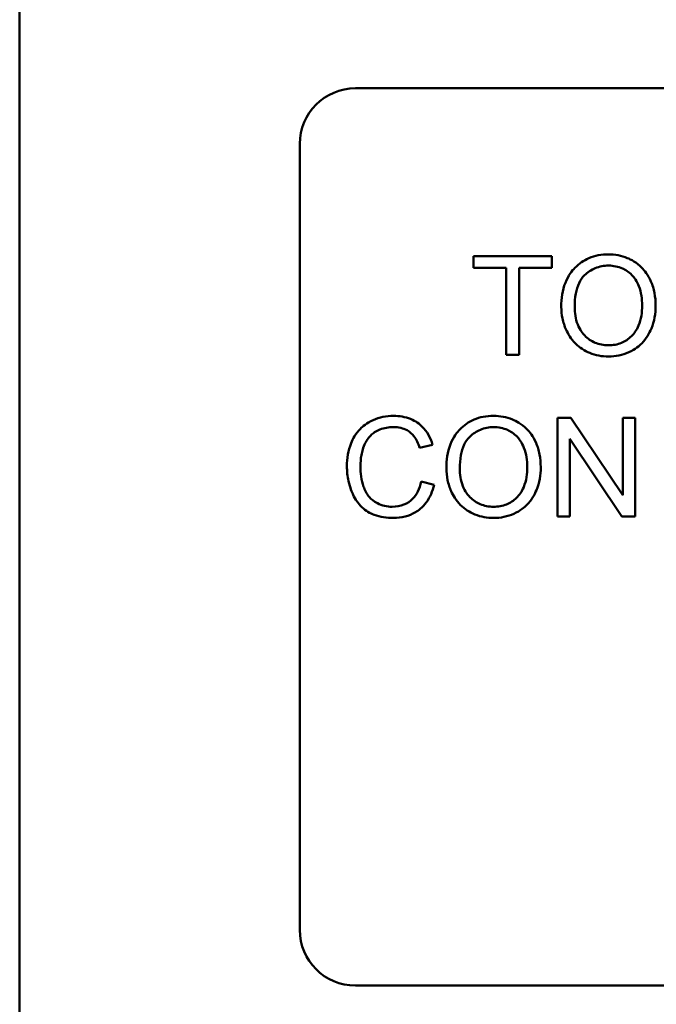
# Model space of a CAD drawing. Units: inches. Extents: x 5 to 215, y 2 to 167.
# Drawn here: x 154 to 155, y 102 to 103 of the extents above; entities that cross this region are included whole.
import ezdxf

# ---------------------------------------------------------------- set-up
doc = ezdxf.new("R2010")
doc.units = ezdxf.units.IN
doc.header["$LTSCALE"] = 10
doc.header["$MEASUREMENT"] = 0
doc.layers.add('Visible (ANSI)', color=7, linetype='Continuous', lineweight=50)

msp = doc.modelspace()

# ---------------------------------------------------------------- linework, layer by layer
at = {"layer": 'Visible (ANSI)'}
for p, q in [((154.0269, 106.3579), (154.0269, 100.8579)), ((154.4012, 103.0553), (155.7772, 103.0553)), ((154.3392, 102.1173), (154.3392, 102.9933)), ((154.6202, 102.8682), (154.533, 102.8682)), ((154.533, 102.8682), (154.533, 102.8553)), ((154.6202, 102.8553), (154.6202, 102.8682)), ((154.533, 102.8553), (154.5693, 102.8553)), ((154.5693, 102.8553), (154.5693, 102.7582)), ((154.5838, 102.7582), (154.5838, 102.8553)), ((154.5838, 102.8553), (154.6202, 102.8553)), ((154.5693, 102.7582), (154.5838, 102.7582)), ((154.6414, 102.6882), (154.6265, 102.6882)), ((154.6265, 102.6882), (154.6265, 102.5782)), ((154.6993, 102.6019), (154.6414, 102.6882)), ((154.7132, 102.6882), (154.6993, 102.6882)), ((154.6993, 102.6882), (154.6993, 102.6019)), ((154.7132, 102.5782), (154.7132, 102.6882)), ((154.4729, 102.6547), (154.4873, 102.6581)), ((154.6404, 102.5782), (154.6404, 102.6646)), ((154.6404, 102.6646), (154.6983, 102.5782)), ((154.4891, 102.6132), (154.4745, 102.6169)), ((154.6265, 102.5782), (154.6404, 102.5782)), ((154.6983, 102.5782), (154.7132, 102.5782)), ((155.7772, 102.0553), (154.4012, 102.0553))]:
    msp.add_line(p, q, dxfattribs=at)
for centre, start, end in [((154.4012, 102.9933), 90, 180), ((154.4012, 102.1173), 180, 270)]:
    msp.add_arc(centre, 0.062, start, end, dxfattribs=at)
for points, knots in [([(154.6834, 102.8702), (154.6796, 102.8702), (154.6758, 102.8699), (154.6684, 102.8685), (154.665, 102.8674), (154.6557, 102.8635), (154.6505, 102.8598), (154.6429, 102.8521), (154.6386, 102.8469), (154.632, 102.8301), (154.6308, 102.8209), (154.6308, 102.8118)], [-0.3565789, -0.3565789, -0.3565789, -0.3565789, -0.2959741, -0.2959741, -0.2390557, -0.2390557, -0.1368814, -0.1368814, -0.069181, -0.069181, 0, 0, 0, 0]), ([(154.736, 102.8131), (154.736, 102.8178), (154.7356, 102.8226), (154.7339, 102.8317), (154.7326, 102.836), (154.7275, 102.8476), (154.7236, 102.8523), (154.7146, 102.8614), (154.7083, 102.8646), (154.6977, 102.8689), (154.6907, 102.8702), (154.6834, 102.8702)], [-0.1207104, -0.1207104, -0.1207104, -0.1207104, -0.1114121, -0.1114121, -0.1026803, -0.1026803, -0.0867137, -0.0867137, -0.0552418, -0.0552418, 0, 0, 0, 0]), ([(154.6458, 102.8117), (154.6458, 102.8166), (154.6461, 102.8217), (154.6478, 102.8305), (154.6489, 102.8345), (154.6522, 102.8415), (154.6542, 102.8445), (154.6602, 102.8502), (154.6643, 102.853), (154.6734, 102.8568), (154.6784, 102.8577), (154.6835, 102.8577)], [-0.1714639, -0.1714639, -0.1714639, -0.1714639, -0.1338882, -0.1338882, -0.1026871, -0.1026871, -0.0752378, -0.0752378, -0.0390787, -0.0390787, 0, 0, 0, 0]), ([(154.6835, 102.8577), (154.6862, 102.8577), (154.6889, 102.8574), (154.6941, 102.8564), (154.6966, 102.8556), (154.7021, 102.8531), (154.706, 102.8508), (154.7121, 102.8445), (154.715, 102.8406), (154.72, 102.8279), (154.721, 102.8205), (154.721, 102.8132)], [-0.2824056, -0.2824056, -0.2824056, -0.2824056, -0.2273926, -0.2273926, -0.1742181, -0.1742181, -0.1040647, -0.1040647, -0.0555459, -0.0555459, 0, 0, 0, 0]), ([(154.6308, 102.8118), (154.6308, 102.8074), (154.6312, 102.803), (154.6331, 102.7944), (154.6344, 102.7902), (154.6382, 102.7817), (154.6414, 102.7761), (154.6512, 102.7664), (154.6567, 102.7628), (154.6692, 102.7576), (154.6762, 102.7564), (154.6834, 102.7564)], [-0.2643649, -0.2643649, -0.2643649, -0.2643649, -0.2124372, -0.2124372, -0.1608509, -0.1608509, -0.1033263, -0.1033263, -0.0549846, -0.0549846, 0, 0, 0, 0]), ([(154.6834, 102.7689), (154.6808, 102.7689), (154.6782, 102.7691), (154.6732, 102.7701), (154.6708, 102.7708), (154.6642, 102.7736), (154.6604, 102.7763), (154.6547, 102.7821), (154.6515, 102.786), (154.6467, 102.7982), (154.6458, 102.805), (154.6458, 102.8117)], [-0.2430683, -0.2430683, -0.2430683, -0.2430683, -0.2051854, -0.2051854, -0.1691709, -0.1691709, -0.100254, -0.100254, -0.050777, -0.050777, 0, 0, 0, 0]), ([(154.721, 102.8132), (154.721, 102.8057), (154.72, 102.7979), (154.7149, 102.7858), (154.7121, 102.782), (154.7057, 102.7758), (154.7021, 102.7733), (154.6933, 102.7697), (154.6884, 102.7689), (154.6834, 102.7689)], [-0.1521023, -0.1521023, -0.1521023, -0.1521023, -0.1059079, -0.1059079, -0.0723243, -0.0723243, -0.0383638, -0.0383638, 0, 0, 0, 0]), ([(154.6834, 102.7564), (154.6874, 102.7564), (154.6912, 102.7568), (154.6988, 102.7584), (154.7025, 102.7596), (154.7136, 102.7645), (154.7181, 102.7686), (154.7257, 102.7762), (154.729, 102.7821), (154.7346, 102.7956), (154.736, 102.8043), (154.736, 102.8131)], [-0.1499971, -0.1499971, -0.1499971, -0.1499971, -0.1405345, -0.1405345, -0.1311803, -0.1311803, -0.1111955, -0.1111955, -0.0671382, -0.0671382, 0, 0, 0, 0]), ([(154.4438, 102.6902), (154.4398, 102.6902), (154.4358, 102.6898), (154.4281, 102.6882), (154.4245, 102.687), (154.4137, 102.6822), (154.4093, 102.6783), (154.4016, 102.6706), (154.3984, 102.6647), (154.3931, 102.6516), (154.3918, 102.6428), (154.3918, 102.6341)], [-0.1474319, -0.1474319, -0.1474319, -0.1474319, -0.1374177, -0.1374177, -0.12771, -0.12771, -0.1079907, -0.1079907, -0.0667721, -0.0667721, 0, 0, 0, 0]), ([(154.4873, 102.6581), (154.4861, 102.662), (154.4846, 102.6657), (154.4807, 102.6725), (154.4785, 102.6755), (154.4727, 102.6812), (154.4685, 102.6844), (154.4567, 102.6892), (154.4503, 102.6902), (154.4438, 102.6902)], [-0.1811988, -0.1811988, -0.1811988, -0.1811988, -0.1376123, -0.1376123, -0.0966933, -0.0966933, -0.0492282, -0.0492282, 0, 0, 0, 0]), ([(154.5553, 102.6902), (154.5515, 102.6902), (154.5476, 102.6899), (154.5403, 102.6885), (154.5369, 102.6874), (154.5276, 102.6835), (154.5224, 102.6798), (154.5148, 102.6721), (154.5105, 102.6669), (154.5039, 102.6501), (154.5027, 102.6409), (154.5027, 102.6318)], [-0.3565789, -0.3565789, -0.3565789, -0.3565789, -0.2959741, -0.2959741, -0.2390557, -0.2390557, -0.1368814, -0.1368814, -0.069181, -0.069181, 0, 0, 0, 0]), ([(154.6079, 102.6331), (154.6079, 102.6378), (154.6075, 102.6426), (154.6057, 102.6517), (154.6045, 102.656), (154.5994, 102.6676), (154.5955, 102.6723), (154.5865, 102.6814), (154.5801, 102.6846), (154.5696, 102.6889), (154.5626, 102.6902), (154.5553, 102.6902)], [-0.1207104, -0.1207104, -0.1207104, -0.1207104, -0.1114121, -0.1114121, -0.1026803, -0.1026803, -0.0867137, -0.0867137, -0.0552418, -0.0552418, 0, 0, 0, 0]), ([(154.4069, 102.6342), (154.4069, 102.6383), (154.4072, 102.6424), (154.4084, 102.6484), (154.4094, 102.6536), (154.4131, 102.6621), (154.4154, 102.6655), (154.4208, 102.6707), (154.424, 102.6732), (154.4333, 102.6769), (154.4384, 102.6777), (154.4435, 102.6777)], [-0.303459, -0.303459, -0.303459, -0.303459, -0.1821279, -0.1821279, -0.1238529, -0.1238529, -0.0762121, -0.0762121, -0.0388933, -0.0388933, 0, 0, 0, 0]), ([(154.4435, 102.6777), (154.4463, 102.6777), (154.4491, 102.6774), (154.4542, 102.6762), (154.4566, 102.6754), (154.4622, 102.6723), (154.4646, 102.6699), (154.4694, 102.6639), (154.4714, 102.6593), (154.4729, 102.6547)], [-0.08808409, -0.08808409, -0.08808409, -0.08808409, -0.07254749, -0.07254749, -0.05840362, -0.05840362, -0.03682396, -0.03682396, 0, 0, 0, 0]), ([(154.5177, 102.6317), (154.5177, 102.6366), (154.518, 102.6417), (154.5196, 102.6505), (154.5208, 102.6545), (154.5241, 102.6615), (154.5261, 102.6645), (154.5321, 102.6702), (154.5362, 102.673), (154.5453, 102.6768), (154.5503, 102.6777), (154.5554, 102.6777)], [-0.1714639, -0.1714639, -0.1714639, -0.1714639, -0.1338882, -0.1338882, -0.1026871, -0.1026871, -0.0752378, -0.0752378, -0.0390787, -0.0390787, 0, 0, 0, 0]), ([(154.5554, 102.6777), (154.5581, 102.6777), (154.5608, 102.6774), (154.566, 102.6764), (154.5684, 102.6756), (154.574, 102.6731), (154.5779, 102.6708), (154.5839, 102.6645), (154.5869, 102.6606), (154.5919, 102.6479), (154.5929, 102.6405), (154.5929, 102.6332)], [-0.2824056, -0.2824056, -0.2824056, -0.2824056, -0.2273926, -0.2273926, -0.1742181, -0.1742181, -0.1040647, -0.1040647, -0.0555459, -0.0555459, 0, 0, 0, 0]), ([(154.3918, 102.6341), (154.3918, 102.6285), (154.3924, 102.623), (154.3952, 102.61), (154.3976, 102.6047), (154.4012, 102.5972), (154.4044, 102.5925), (154.413, 102.5842), (154.4175, 102.5817), (154.4289, 102.5773), (154.4363, 102.5764), (154.4436, 102.5764)], [-0.1538063, -0.1538063, -0.1538063, -0.1538063, -0.142582, -0.142582, -0.1269489, -0.1269489, -0.0924858, -0.0924858, -0.0553131, -0.0553131, 0, 0, 0, 0]), ([(154.4423, 102.5889), (154.4394, 102.5889), (154.4366, 102.5892), (154.431, 102.5906), (154.4283, 102.5916), (154.4218, 102.5949), (154.419, 102.5973), (154.4135, 102.6036), (154.4116, 102.6078), (154.4078, 102.6186), (154.4069, 102.6264), (154.4069, 102.6342)], [-0.1272438, -0.1272438, -0.1272438, -0.1272438, -0.1157273, -0.1157273, -0.1043161, -0.1043161, -0.0866541, -0.0866541, -0.0588762, -0.0588762, 0, 0, 0, 0]), ([(154.5929, 102.6332), (154.5929, 102.6257), (154.5919, 102.6179), (154.5868, 102.6058), (154.584, 102.602), (154.5776, 102.5958), (154.574, 102.5933), (154.5652, 102.5897), (154.5603, 102.5889), (154.5553, 102.5889)], [-0.1521023, -0.1521023, -0.1521023, -0.1521023, -0.1059079, -0.1059079, -0.0723243, -0.0723243, -0.0383638, -0.0383638, 0, 0, 0, 0]), ([(154.5553, 102.5764), (154.5592, 102.5764), (154.5631, 102.5768), (154.5707, 102.5784), (154.5744, 102.5796), (154.5854, 102.5845), (154.59, 102.5886), (154.5976, 102.5962), (154.6009, 102.6021), (154.6065, 102.6156), (154.6079, 102.6243), (154.6079, 102.6331)], [-0.1499971, -0.1499971, -0.1499971, -0.1499971, -0.1405345, -0.1405345, -0.1311803, -0.1311803, -0.1111955, -0.1111955, -0.0671382, -0.0671382, 0, 0, 0, 0]), ([(154.5027, 102.6318), (154.5027, 102.6274), (154.5031, 102.623), (154.505, 102.6144), (154.5063, 102.6102), (154.5101, 102.6017), (154.5132, 102.5961), (154.5231, 102.5864), (154.5286, 102.5828), (154.5411, 102.5776), (154.5481, 102.5764), (154.5553, 102.5764)], [-0.2643649, -0.2643649, -0.2643649, -0.2643649, -0.2124372, -0.2124372, -0.1608509, -0.1608509, -0.1033263, -0.1033263, -0.0549846, -0.0549846, 0, 0, 0, 0]), ([(154.5553, 102.5889), (154.5527, 102.5889), (154.5501, 102.5891), (154.5451, 102.5901), (154.5427, 102.5908), (154.5361, 102.5936), (154.5323, 102.5963), (154.5266, 102.6021), (154.5234, 102.606), (154.5186, 102.6182), (154.5177, 102.625), (154.5177, 102.6317)], [-0.2430683, -0.2430683, -0.2430683, -0.2430683, -0.2051854, -0.2051854, -0.1691709, -0.1691709, -0.100254, -0.100254, -0.050777, -0.050777, 0, 0, 0, 0]), ([(154.4745, 102.6169), (154.4737, 102.6131), (154.4725, 102.6094), (154.4693, 102.6029), (154.4674, 102.6001), (154.4625, 102.5952), (154.4593, 102.5929), (154.4512, 102.5896), (154.4468, 102.5889), (154.4423, 102.5889)], [-0.1345311, -0.1345311, -0.1345311, -0.1345311, -0.0984808, -0.0984808, -0.0665804, -0.0665804, -0.0342102, -0.0342102, 0, 0, 0, 0]), ([(154.4436, 102.5764), (154.448, 102.5764), (154.4524, 102.5769), (154.4608, 102.579), (154.4646, 102.5806), (154.4714, 102.5847), (154.476, 102.588), (154.4846, 102.5996), (154.4873, 102.6063), (154.4891, 102.6132)], [-0.2327926, -0.2327926, -0.2327926, -0.2327926, -0.1691173, -0.1691173, -0.1095805, -0.1095805, -0.0544045, -0.0544045, 0, 0, 0, 0])]:
    msp.add_open_spline(points, degree=3, knots=knots, dxfattribs=at)

doc.saveas('drawing.dxf')
